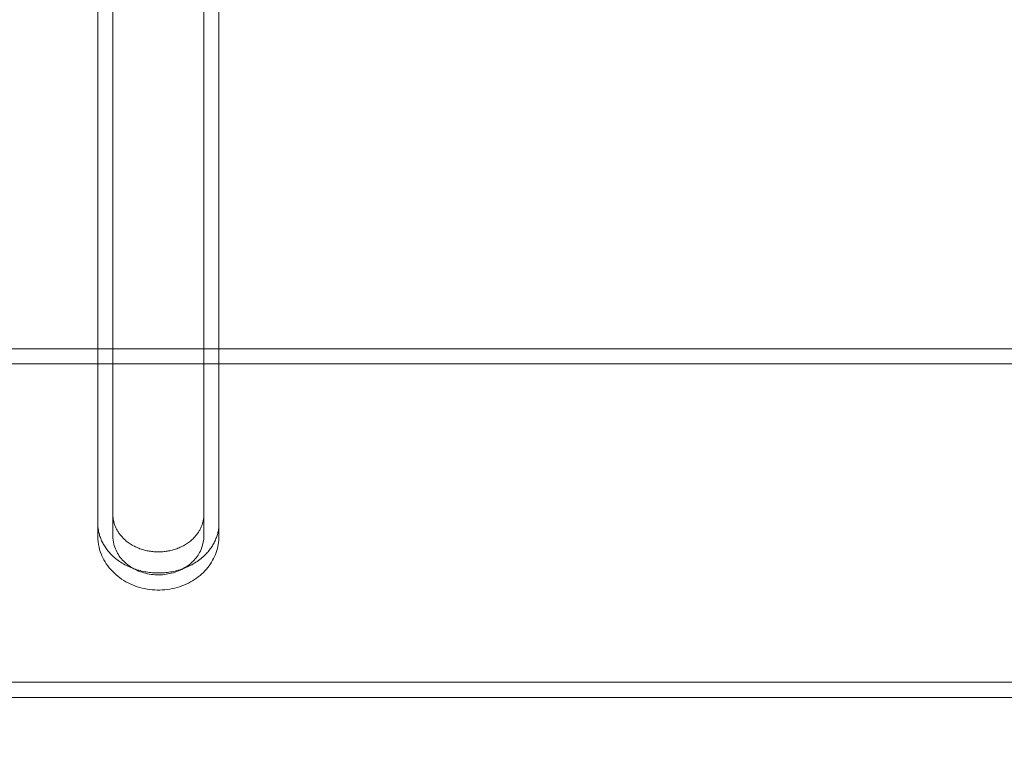
# Model space of a CAD drawing. Extents: x 0 to 754, y -218 to 99.
# Drawn here: x 626 to 634, y -98 to -92 of the extents above; entities that cross this region are included whole.
import ezdxf

# ---------------------------------------------------------------- set-up
doc = ezdxf.new("R2010")
doc.units = 0
doc.header["$MEASUREMENT"] = 0

# ---------------------------------------------------------------- blocks, each defined once
blk = doc.blocks.new('new block')
at = {"color": 0, "linetype": 'Continuous', "lineweight": 0}
for points in [[(645.7462, -94.5846), (617.7807, -66.8218)], [(645.3518, -94.1026), (617.812, -66.7624)], [(645.5881, -94.3568), (617.8521, -66.8218)], [(645.6594, -94.1955), (618.026, -66.7624)], [(616.5388, -68.484), (644.9726, -97.1254)], [(645.356, -97.4917), (616.5982, -68.524)], [(616.6204, -68.5019), (645.5881, -97.2596)], [(616.4994, -68.8828), (644.901, -97.4917)], [(642.2325, -97.0554), (614.9181, -69.5417)], [(642.0712, -97.1268), (614.8587, -69.7156)], [(614.9181, -69.7557), (642.4531, -97.4917)], [(614.8587, -69.9297), (642.2919, -97.5631)], [(645.5838, -97.6499), (623.3322, -75.2359)], [(623.3322, -75.2359), (645.7462, -97.4875)], [(645.5172, -97.5631), (626.0381, -77.9418)], [(626.0381, -77.9418), (645.6594, -97.4209)], [(645.5711, -97.4748), (626.0381, -77.9418)], [(626.3518, -85.2512), (626.3518, -95.9255)], [(626.4768, -85.2512), (626.4768, -95.9255)], [(627.2268, -95.9255), (627.2268, -85.2512)], [(627.3518, -95.9255), (627.3518, -85.2512)], [(579.2893, -94.3804), (642.4143, -94.3804)], [(579.2893, -94.5054), (642.4143, -94.5054)], [(576.5393, -97.1304), (645.1643, -97.1304)], [(576.5393, -97.2554), (645.1643, -97.2554)]]:
    blk.add_open_spline(points, degree=1, dxfattribs=at)
for points in [[(627.2268, -95.7472), (627.2268, -96.0551), (626.8518, -96.0551), (626.4768, -96.0551), (626.4768, -95.7472)], [(627.3518, -95.8185), (627.3518, -96.2291), (626.8518, -96.2291), (626.3518, -96.2291), (626.3518, -95.8185)]]:
    blk.add_rational_spline(points, [1, 0.707106781187, 1, 0.707106781187, 1], degree=2, knots=[-3.141593, -3.141593, -3.141593, -1.570796, -1.570796, 0, 0, 0], dxfattribs=at)
for points, knots in [([(627.3518, -95.9255), (627.3518, -95.9713), (627.3436, -96.0177), (627.3125, -96.1048), (627.289, -96.1464), (627.2293, -96.2212), (627.1919, -96.255), (627.1069, -96.311), (627.0578, -96.3333), (626.9541, -96.3631), (626.898, -96.3704), (626.787, -96.3687), (626.7307, -96.3594), (626.6257, -96.3251), (626.5757, -96.2997), (626.4892, -96.2361), (626.4514, -96.1971), (626.3943, -96.1119), (626.3735, -96.0647), (626.3553, -95.9865), (626.3518, -95.9559), (626.3518, -95.9255)], [0, 0, 0, 0, 0.14645, 0.14645, 0.294297, 0.294297, 0.447539, 0.447539, 0.608189, 0.608189, 0.773864, 0.773864, 0.94115, 0.94115, 1.108346, 1.108346, 1.273463, 1.273463, 1.432512, 1.432512, 1.529682, 1.529682, 1.529682, 1.529682]), ([(627.2268, -95.9255), (627.2268, -95.959), (627.2205, -95.9929), (627.1962, -96.0564), (627.1779, -96.0868), (627.1315, -96.1412), (627.1025, -96.1655), (627.0371, -96.2053), (626.9997, -96.2209), (626.9215, -96.241), (626.8796, -96.2457), (626.7974, -96.2432), (626.7559, -96.2361), (626.6788, -96.211), (626.6422, -96.1927), (626.5787, -96.1474), (626.551, -96.1198), (626.5086, -96.0592), (626.4931, -96.0255), (626.4795, -95.9694), (626.4768, -95.9474), (626.4768, -95.9255)], [0, 0, 0, 0, 0.113923, 0.113923, 0.228859, 0.228859, 0.347012, 0.347012, 0.468633, 0.468633, 0.59193, 0.59193, 0.715577, 0.715577, 0.839196, 0.839196, 0.962241, 0.962241, 1.083034, 1.083034, 1.157556, 1.157556, 1.157556, 1.157556])]:
    blk.add_open_spline(points, degree=3, knots=knots, dxfattribs=at)
blk = doc.blocks.new('b311292r0')
at = {"lineweight": 0}
blk.add_blockref('new block', (439.7194, 361.1972), dxfattribs=at)

msp = doc.modelspace()

# ---------------------------------------------------------------- block references
at = {"lineweight": 0}
msp.add_blockref('b311292r0', (-439.7194, -361.1972), dxfattribs=at)

doc.saveas('drawing.dxf')
